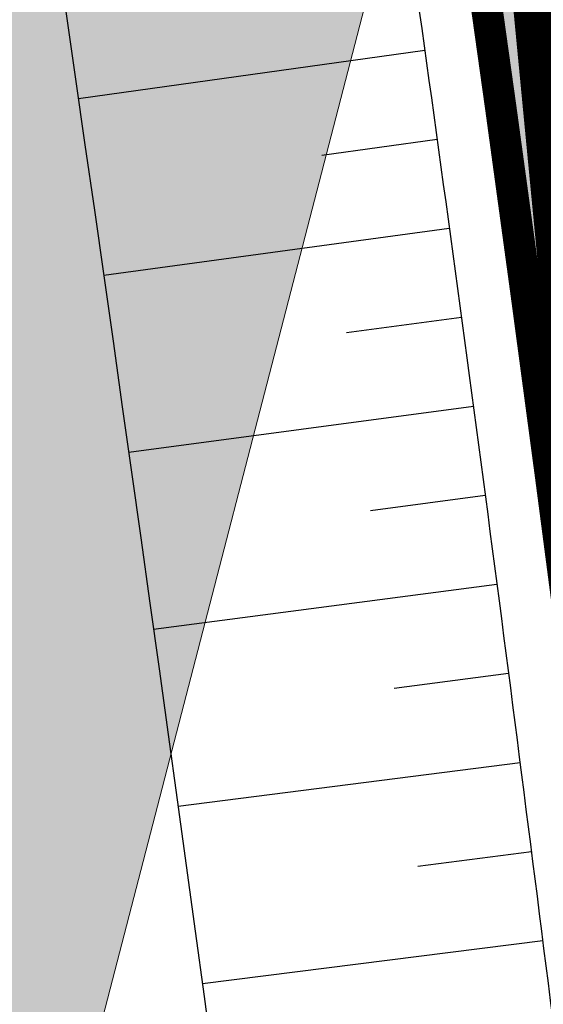
# Model space of a CAD drawing. Units: metres. Extents: x 548844 to 555018, y 6584977 to 6590029.
# Drawn here: x 552184 to 552196, y 6588228 to 6588250 of the extents above; entities that cross this region are included whole.
import ezdxf

# ---------------------------------------------------------------- set-up
doc = ezdxf.new("R2010")
doc.units = ezdxf.units.M
doc.header["$MEASUREMENT"] = 0
doc.linetypes.add('GE_T11S1_EP$0$CENTER', pattern=[16, 10, -2, 2, -2])
for name, color, linetype in [('GE_T11S1_EP$0$K-T LINES', 7, 'Continuous'), ('GE_T11S1_EP$0$K-T_kate.sõidutee2', 251, 'Continuous'), ('GE_T11S1_EP$0$K-T_tee', 250, 'Continuous'), ('GE_T11S1_EP$0$K-TELG_RAMBID', 7, 'Continuous'), ('GE_T11S1_EP$0$KPR-pr.kattemärgistus', 7, 'Continuous'), ('k-kinnistu piir', 27, 'Continuous'), ('k-xref-tallinna-ringtee', 7, 'Continuous')]:
    doc.layers.add(name, color=color, linetype=linetype)
doc.layers.add('K-det-KP-kaitsevöönd', color=5, linetype='Continuous', lineweight=20)

# ---------------------------------------------------------------- blocks, each defined once
blk = doc.blocks.new('GE_T11S1_EP')
at = {"layer": 'GE_T11S1_EP$0$K-T_kate.sõidutee2'}
h = blk.add_hatch(color=256, dxfattribs=at)
edge = h.paths.add_edge_path()
edge.add_line((552112.9070061364, 6588507.626748401), (552150.8264953074, 6588411.802360717))
edge.add_arc((546573.520998216, 6586203.032490568), 5998.749948711285, 21.512967439350177, 21.604958996451217, ccw=False)
edge.add_arc((550295.091907055, 6587669.971379909), 1998.499989699189, 21.236991169580676, 21.512965840902496, ccw=False)
edge.add_arc((551040.7640137388, 6587959.752514562), 1198.499991769793, 20.777033391102293, 21.236991176611525, ccw=False)
edge.add_arc((551361.3244497868, 6588081.374987422), 855.6428508728173, 20.1330925177661, 20.7770334175068, ccw=False)
edge.add_arc((551540.1617069176, 6588146.93727876), 665.1666618532032, 19.305168520156485, 20.133092534115917, ccw=False)
edge.add_arc((551654.5582260122, 6588187.009955755), 543.954521279055, 18.293261352422178, 19.305168480515306, ccw=False)
edge.add_arc((551697.6786388538, 6588201.405750662), 498.4947650224815, 13.902474905412419, 18.277906068974914, ccw=False)
edge.add_arc((551672.1151909699, 6588195.190843087), 524.8026269722588, 12.529769381385108, 13.890544144847013, ccw=False)
edge.add_arc((551611.6575982634, 6588181.754576674), 586.735282098302, 11.312251316432025, 12.529786631182901, ccw=False)
edge.add_arc((551534.7499236667, 6588166.369804315), 665.1666637792474, 10.23795547980751, 11.312251345692289, ccw=False)
edge.add_arc((551433.8188386721, 6588148.140401102), 767.7307659773585, 9.306899078661786, 10.237955495738277, ccw=False)
edge.add_arc((551295.7997835007, 6588125.521848662), 907.5909050623774, 8.519082128248272, 9.30689909652341, ccw=False)
edge.add_arc((551096.0085555968, 6588095.594820181), 1109.611106480585, 7.874504616621778, 8.519082136181623, ccw=False)
edge.add_arc((550781.5417240524, 6588052.101557462), 1427.071422179349, 7.373166561090102, 7.874504631833588, ccw=False)
edge.add_arc((550214.8380845936, 6587978.769471175), 1998.499991516687, 7.015067942438179, 7.373166564390317, ccw=False)
edge.add_arc((548891.4860004605, 6587815.928986027), 3331.833319001958, 6.800208775138003, 7.015067948300327, ccw=False)
edge.add_arc((542271.7188072178, 6587026.545071902), 9998.500001581157, 6.728589064182586, 6.800208788575105, ccw=False)
edge.add_line((552201.3522435344, 6588198.032204567), (552215.0203092486, 6588082.387452975))
edge.add_line((552215.0203092486, 6588082.387452975), (552227.9011725379, 6587993.281131584))
edge.add_line((552227.9011725379, 6587993.281131584), (552201.7188429461, 6588216.475077286))
edge.add_line((552201.7188429461, 6588216.475077286), (552198.7181668843, 6588241.230590814))
edge.add_line((552198.7181668843, 6588241.230590814), (552195.5635661662, 6588265.925967334))
edge.add_line((552195.5635661662, 6588265.925967334), (552192.1787270687, 6588290.549772182))
edge.add_line((552192.1787270687, 6588290.549772182), (552188.7086709031, 6588313.687380573))
edge.add_line((552188.7086709031, 6588313.687380573), (552186.1186743514, 6588329.647843045))
edge.add_arc((551697.6567159563, 6588201.399423803), 505.0175658699682, 14.7112837795664, 18.27800523283967)
edge.add_arc((551654.5582260097, 6588187.009955696), 550.4545213003746, 18.29326135839368, 19.3051684865069)
edge.add_arc((551540.1617069711, 6588146.93727883), 671.6666617788796, 19.3051685158404, 20.13309252990113)
edge.add_arc((551361.3244497706, 6588081.374987508), 862.1428508585198, 20.13309251202282, 20.77703341181204)
edge.add_arc((551040.7640140984, 6587959.752514576), 1204.999991429584, 20.77703339669682, 21.23699118215136)
edge.add_arc((550295.0918722148, 6587669.971366176), 2005.000027147657, 21.23699117471929, 21.5129658460368)
edge.add_arc((546574.5287139468, 6586203.43048336), 6004.166487253226, 21.51296051880667, 21.60495207589156)
edge.add_line((552156.8704756422, 6588414.194075942), (552118.9509864711, 6588510.018463624))
edge.add_line((552118.9509864711, 6588510.018463624), (552112.9070061364, 6588507.626748401))
at = {"layer": 'GE_T11S1_EP$0$K-T LINES'}
blk.add_lwpolyline([(552156.3174721493, 6588393.745070158, -5.473772955174284e-05), (552156.475898448, 6588393.337535769, -0.002006947138741554), (552159.9206343064, 6588384.366973734, -0.002809729615960292), (552163.275420028, 6588375.372693242, -0.003612515714633618), (552166.5111441778, 6588366.345164897, -0.004415306469133446), (552169.5983977994, 6588357.276009629, -0.0190937398329548), (552180.114490834, 6588320.818669493, -0.005937569774106249), (552182.9545385016, 6588308.719695848, -0.005312549977887116), (552185.5233610799, 6588296.55188361, -0.004687534332361942), (552187.8497416299, 6588284.327713707, -0.004062522349096407), (552189.9631346122, 6588272.057270202, -0.003437513539425418), (552191.8934081221, 6588259.749059575, -0.002812507415718903), (552193.6707561294, 6588247.410227265, -0.002187503489218187), (552195.3256274636, 6588235.046779289, -0.001562501271523997), (552196.88866894, 6588222.663807333, -0.0009375002746960414), (552198.3906798599, 6588210.265716527, -0.0003125000101593016), (552199.862575069, 6588197.856455135), (552237.2418270174, 6587881.592661336)], format="xyb", dxfattribs=at)
at = {"layer": 'GE_T11S1_EP$0$K-T LINES', "flags": 128}
blk.add_lwpolyline([(552151.8709594441, 6588391.985502525), (552153.420524329, 6588387.790152936, -0.07269176238789592), (552181.5658700211, 6588275.893166027, -0.01711885452784718), (552203.9447396286, 6588088.705197128), (552217.327602006, 6587900.556564959, 0.4648434025101466), (552237.2418270174, 6587881.592661336)], format="xyb", dxfattribs=at)
at = {"layer": 'GE_T11S1_EP$0$K-T LINES'}
for points in [[(552193.4706408479, 6588248.850148774), (552185.7599942937, 6588247.773393879)], [(552193.7454893002, 6588246.869124461), (552191.177737995, 6588246.514986703)], [(552194.0173478368, 6588244.887687538), (552186.3233811931, 6588243.837552563)], [(552194.2864262572, 6588242.905871162), (552191.7253201728, 6588242.559969962)], [(552194.5527240322, 6588240.923679234), (552186.8814160146, 6588239.898554408)], [(552194.8162406373, 6588238.941115656), (552192.2635955615, 6588238.603647547)], [(552195.076975554, 6588236.958184329), (552187.4337763753, 6588235.958636552)], [(552195.334928792, 6588234.974889224), (552192.7925673475, 6588234.645998633)], [(552195.590525828, 6588232.991289007), (552187.9808999365, 6588232.014623329)], [(552195.8441361559, 6588231.007433804), (552193.3136010312, 6588230.685225286)], [(552196.0957595216, 6588229.023325604), (552188.5227368963, 6588228.066772539)]]:
    blk.add_lwpolyline(points, dxfattribs=at)
at = {"layer": 'GE_T11S1_EP$0$K-T_kate.sõidutee2'}
blk.add_lwpolyline([(552193.376857994, 6588259.971267761, -0.002812507415959309), (552195.1566119168, 6588247.61573293, -0.002187503489200655), (552196.8132245227, 6588235.239276016, -0.001562501271546436), (552198.3774400413, 6588222.847002879, -0.0009375002746067404), (552199.8801274748, 6588210.443327907, -0.0003125000101774763), (552201.3522435344, 6588198.032204567), (552215.0203092486, 6588082.387452975), (552227.9011725379, 6587993.281131584), (552201.7188429461, 6588216.475077286), (552198.7181668843, 6588241.230590814), (552195.5635661662, 6588265.925967334)], format="xyb", dxfattribs=at)
at = {"layer": 'GE_T11S1_EP$0$K-T_tee', "linetype": 'Continuous', "const_width": 0.7}
blk.add_lwpolyline([(552112.9070061364, 6588507.626748401), (552150.8264953074, 6588411.802360717, -0.0004013889104163962), (552154.3656079146, 6588402.844843828, -0.001204167248689762), (552157.8740336515, 6588393.880875398, -0.002006947138865881), (552161.3230862215, 6588384.899072058, -0.002809729616013504), (552164.6837634383, 6588375.88899629, -0.003612515714639749), (552167.926800877, 6588366.841064191, -0.004415306469102246), (552171.0225913997, 6588357.746830814, -0.01909373983291866), (552181.5705499898, 6588321.179074452, -0.005937569774098234), (552184.41881363, 6588309.045116113, -0.005312549978225336), (552186.9942201865, 6588296.846117341, -0.004687534332641584), (552189.3258587538, 6588284.594318728, -0.004062522349138575), (552191.4433889876, 6588272.299854175, -0.003437513539561207), (552193.376857994, 6588259.971267759, -0.002812507415755357), (552195.156611917, 6588247.61573293, -0.002187503489200656), (552196.8132245226, 6588235.239276016, -0.001562501271546436), (552198.3774400413, 6588222.847002879, -0.0009375002746771644), (552199.8801274749, 6588210.443327907, -0.0003125000101774763), (552201.3522435344, 6588198.032204567), (552215.0203092486, 6588082.387452975)], format="xyb", dxfattribs=at)
at = {"layer": 'GE_T11S1_EP$0$K-TELG_RAMBID', "color": 6, "linetype": 'GE_T11S1_EP$0$CENTER', "flags": 128}
blk.add_lwpolyline([(552106.023461, 6588529.098373), (552152.22126, 6588412.354295, -0.0004013889104452177), (552155.761109824, 6588403.39491148, -0.00120416724868786), (552159.2721688551, 6588394.424215027, -0.00200694713898979), (552162.7255381366, 6588385.431170381, -0.002809729616066089), (552166.0921068484, 6588376.405299339, -0.003612515714645177), (552169.3424575762, 6588367.336963484, -0.00441530646947416), (552172.446785, 6588358.217652, -0.01909374183394774), (552183.02661, 6588321.539477, -0.005937569774340048), (552185.8830895645, 6588309.370533795, -0.005312549978184649), (552188.4650801003, 6588297.140348027, -0.004687534332577151), (552190.8019765877, 6588284.860920686, -0.004062522349187252), (552192.9236439758, 6588272.54243507, -0.003437513539696156), (552194.8603083809, 6588260.19347285, -0.002812507415794947), (552196.6424681218, 6588247.821235488, -0.002187503489183109), (552198.3008219011, 6588235.431769622, -0.001562501271566995), (552199.8662113638, 6588223.030195292, -0.0009375002746582982), (552201.3695752132, 6588210.620936141, -0.0003125000101725265), (552202.841912, 6588198.207951), (552205.946958, 6588171.936331)], format="xyb", dxfattribs=at)
at = {"layer": 'GE_T11S1_EP$0$KPR-pr.kattemärgistus', "linetype": 'Continuous', "const_width": 0.7}
blk.add_lwpolyline([(552114.301770829, 6588508.178682683), (552152.22126, 6588412.354295, -0.0004013889104091256), (552155.7611098086, 6588403.394911519, -0.001204167248682585), (552159.2721688551, 6588394.424215027, -0.002006947138998592), (552162.7255381366, 6588385.431170381, -0.002809729616066532), (552166.0921068484, 6588376.405299339, -0.003612515714645853), (552169.3424575762, 6588367.336963484, -0.004415306469054022), (552172.446785, 6588358.217652, -0.01909373983331451), (552183.0266091457, 6588321.539479411, -0.005937569774077624), (552185.8830887583, 6588309.370536378, -0.005312549978174523), (552188.4650792931, 6588297.140351071, -0.004687534332576855), (552190.8019758777, 6588284.860923748, -0.004062522349186999), (552192.9236433629, 6588272.542438148, -0.003437513539696548), (552194.8603078658, 6588260.193475945, -0.002812507415791712), (552196.6424677045, 6588247.821238595, -0.002187503489183162), (552198.3008215817, 6588235.431772743, -0.00156250127156884), (552199.8662111425, 6588223.030198425, -0.0009375002746583047), (552201.3695750899, 6588210.620939287, -0.0003125000101721816), (552202.8419119999, 6588198.207954), (552216.510106474, 6588082.562114198)], format="xyb", dxfattribs=at)

msp = doc.modelspace()

# ---------------------------------------------------------------- hatches: boundary and pattern name
at = {"layer": 'K-det-KP-kaitsevöönd', "linetype": 'Continuous'}
h = msp.add_hatch(dxfattribs=at)
h.set_pattern_fill('DOTS', color=256, scale=70, angle=25, style=0)
h.set_pattern_definition([(25, (0, 0), (0.1335933890271117, 4.889574015843124), [0, -4.375])])
h.paths.add_polyline_path([(552184.8408858532, 6587689.694370314), (552210.0804706377, 6587825.942445762), (552184.2555075198, 6587882.478664859), (552106.2801640611, 6588117.866149928), (552146.6070825092, 6588273.467853582), (552120.2995079114, 6588437.555776585), (552169.6690255062, 6588445.470998151), (552197.6329174854, 6588271.05214639), (552158.3798359353, 6588119.5938501), (552230.86449247, 6587900.781335131), (552262.1195293504, 6587832.357554429), (552245.342970512, 6587741.794501436)])

# ---------------------------------------------------------------- linework, layer by layer
at = {"layer": 'K-det-KP-kaitsevöönd'}
msp.add_lwpolyline([(552184.8408858532, 6587689.694370314), (552210.0804706377, 6587825.942445762), (552184.2555075198, 6587882.478664859), (552106.2801640611, 6588117.866149928), (552146.6070825092, 6588273.467853582), (552120.2995079114, 6588437.555776585), (552169.6690255062, 6588445.470998151), (552197.6329174854, 6588271.05214639), (552158.3798359353, 6588119.5938501), (552230.86449247, 6587900.781335131), (552262.1195293504, 6587832.357554429), (552245.342970512, 6587741.794501436), (552184.8408858532, 6587689.694370314)], dxfattribs=at)
at = {"layer": 'k-kinnistu piir', "const_width": 0.8999999999999999}
for points in [[(552174.97, 6588551.3), (552169.31, 6588548.75), (552149.16, 6588539.850000001), (552153.99, 6588519.36), (552182.65, 6588387.51), (552220.11, 6587997.94), (552236.52, 6587905.54), (552267.46, 6587909.640000001), (552274.13, 6587914.140000001), (552277.03, 6587924.47), (552280.29, 6587954.98), (552235.59, 6588236.73), (552212.95, 6588402.04), (552196.0700000001, 6588479.26), (552174.97, 6588551.3)], [(552070.74, 6588489.63), (551979.88, 6588457.18), (552126.51, 6588002.36), (552220.11, 6587997.94), (552182.65, 6588387.5), (552153.99, 6588519.36), (552076.39, 6588491.65), (552078.4400000001, 6588485.99), (552072.8, 6588483.97), (552070.74, 6588489.63)]]:
    msp.add_lwpolyline(points, close=True, dxfattribs=at)

# ---------------------------------------------------------------- block references
at = {"layer": 'k-xref-tallinna-ringtee'}
msp.add_blockref('GE_T11S1_EP', (0, 0), dxfattribs=at)

doc.saveas('drawing.dxf')
